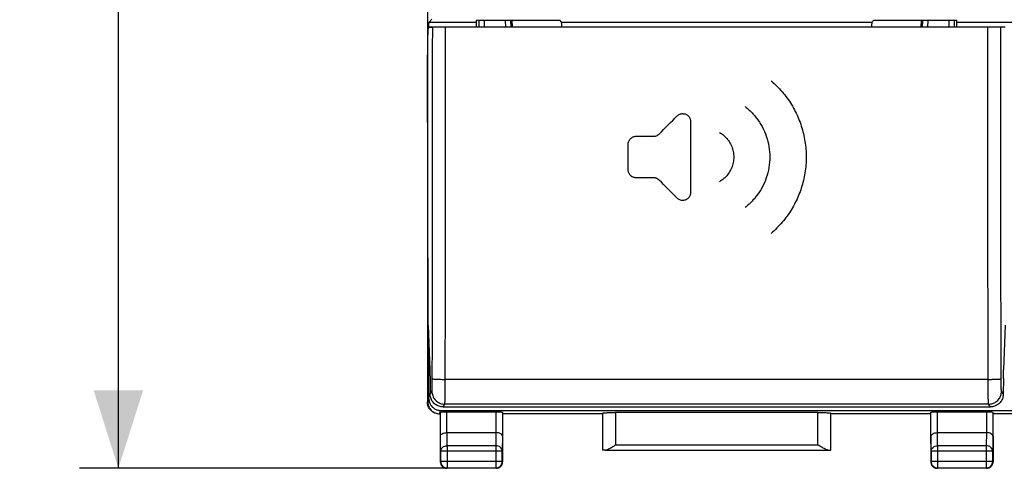
# Model space of a CAD drawing. Units: millimetres. Extents: x -74 to 76, y -24 to 49.
# Drawn here: x -74 to -36, y -24 to -7 of the extents above; entities that cross this region are included whole.
import ezdxf

# ---------------------------------------------------------------- set-up
doc = ezdxf.new("R2010")
doc.units = ezdxf.units.MM
doc.header["$LTSCALE"] = 16.335
doc.layers.get('0').update_dxf_attribs({"linetype": 'CONTINUOUS'})
doc.styles.get("Standard").update_dxf_attribs({"font": 'txt', "width": 0.8})
doc.dimstyles.new('DIMSTYLE_1', dxfattribs={"dimtxt": 3, "dimasz": 3, "dimexe": 0.18, "dimexo": 0.0625, "dimgap": 0.09, "dimtad": 1, "dimdsep": 46, "dimtxsty": 'STANDARD', "dimblk": '_FILLED', "dimblk1": '_FILLED', "dimblk2": '_FILLED', "dimcen": 0.09, "dimadec": 0, "dimazin": 0, "dimtfac": 1, "dimtofl": 0, "dimtmove": 0, "dimatfit": 3, "dimldrblk": '_FILLED', "dimfxl": 1, "dimtolj": 1, "dimarcsym": 0})

# ---------------------------------------------------------------- blocks, each defined once
blk = doc.blocks.new('_FILLED')
at = {"color": 0, "linetype": 'BYBLOCK'}
blk.add_solid([(0, 0), (-1, 0.317), (-1, -0.317)], dxfattribs=at)
blk = doc.blocks.new('*D1')
at = {"color": 0, "linetype": 'CONTINUOUS'}
for p, q in [((-56.272, 24.884), (-71.828, 24.884)), ((-70.328, 24.884), (-70.328, 0.384)), ((-70.328, -24.116), (-70.328, 0.384)), ((-56.272, -24.116), (-71.828, -24.116))]:
    blk.add_line(p, q, dxfattribs=at)
at = {"color": 0, "linetype": 'CONTINUOUS', "xscale": 3, "yscale": 3, "zscale": 3}
for p, rotation in [((-70.328, 24.884), 90), ((-70.328, -24.116), 270)]:
    blk.add_blockref('_FILLED', p, dxfattribs=dict(at, rotation=rotation))
at = {"color": 0, "linetype": 'CONTINUOUS', "width": 0.785714}
blk.add_text('49', height=3, rotation=90, dxfattribs=at).set_placement((-71.078, -0.826))

msp = doc.modelspace()

# ---------------------------------------------------------------- linework, layer by layer
at = {"color": 0, "linetype": 'CONTINUOUS'}
for p, q in [((-58.422, 22.325), (-58.422, -21.558)), ((-58.248, -6.804), (-58.358, -6.913)), ((-36.16, -7.116), (-58.385, -7.116)), ((-56.522, -7.116), (-56.522, -6.838)), ((-56.522, -6.838), (-53.322, -6.838)), ((-55.162, -6.838), (-55.148, -7.116)), ((-53.247, -6.913), (-53.322, -6.838)), ((-41.297, -6.913), (-41.222, -6.838)), ((-41.222, -6.838), (-38.022, -6.838)), ((-39.396, -7.116), (-39.382, -6.838)), ((-38.022, -7.116), (-38.022, -6.838)), ((-58.394, -18.595), (-58.419, -8.186)), ((-58.394, -18.595), (-58.325, -20.315)), ((-36.15, -18.595), (-36.219, -20.315)), ((-58.361, -21.435), (-58.361, -19.418)), ((-58.319, -20.657), (-58.318, -21.25)), ((-36.225, -20.657), (-36.227, -21.25)), ((-57.915, -22.883), (-57.915, -21.951)), ((-57.911, -21.885), (8.367, -21.885)), ((-57.817, -21.748), (-36.727, -21.748)), ((-57.665, -21.938), (-55.779, -21.938)), ((-55.529, -21.951), (-55.529, -22.883)), ((-51.669, -21.99), (-51.669, -23.413)), ((-43.375, -21.964), (-51.169, -21.964)), ((-42.875, -23.413), (-42.875, -21.99)), ((-39.015, -22.883), (-39.015, -21.951)), ((-38.765, -21.938), (-36.879, -21.938)), ((-36.629, -21.951), (-36.629, -22.883)), ((-57.922, -22.016), (-57.955, -22.016)), ((-51.672, -22.016), (-55.522, -22.016)), ((-39.022, -22.016), (-42.872, -22.016)), ((-12.922, -22.016), (-36.622, -22.016)), ((-57.664, -22.739), (-55.78, -22.739)), ((-38.764, -22.739), (-36.88, -22.739)), ((-57.922, -22.883), (-57.922, -23.866)), ((-55.522, -22.883), (-55.522, -23.866)), ((-39.022, -22.883), (-39.022, -23.866)), ((-36.622, -22.883), (-36.622, -23.866)), ((-57.909, -23.461), (-57.909, -23.853)), ((-55.535, -23.853), (-55.535, -23.461)), ((-51.568, -23.412), (-42.976, -23.412)), ((-39.009, -23.461), (-39.009, -23.853)), ((-36.635, -23.853), (-36.635, -23.461)), ((-55.772, -24.116), (-57.672, -24.116)), ((-57.659, -24.103), (-55.785, -24.103)), ((-36.872, -24.116), (-38.772, -24.116)), ((-38.759, -24.103), (-36.885, -24.103))]:
    msp.add_line(p, q, dxfattribs=at)
at = {"color": 9, "linetype": 'CONTINUOUS'}
for p, q in [((-58.361, -7.113), (-58.217, -7.113)), ((-58.358, -6.913), (-56.522, -6.913)), ((-56.42, -7.116), (-56.424, -6.838)), ((-56.219, -7.116), (-56.223, -6.838)), ((-55.392, -7.116), (-55.405, -6.838)), ((-55.195, -7.116), (-55.208, -6.838)), ((-53.247, -6.913), (-41.297, -6.913)), ((-39.336, -6.838), (-39.349, -7.116)), ((-39.139, -6.838), (-39.152, -7.116)), ((-38.321, -6.838), (-38.325, -7.116)), ((-38.121, -6.838), (-38.124, -7.116)), ((-38.022, -6.913), (-34.022, -6.913)), ((-50.381, -11.316), (-49.704, -11.316)), ((-50.681, -12.616), (-50.681, -11.616)), ((-49.704, -12.916), (-50.381, -12.916)), ((-36.813, -20.687), (-57.731, -20.687)), ((-58.318, -21.25), (-58.247, -21.144)), ((-36.227, -21.25), (-36.297, -21.144)), ((-58.422, -21.558), (-58.405, -21.566)), ((-58.405, -21.566), (-58.361, -21.435)), ((-57.955, -22.016), (-57.911, -21.885)), ((-57.817, -21.748), (-57.748, -21.644)), ((-36.796, -21.644), (-57.748, -21.644)), ((-57.665, -22.739), (-57.665, -21.938)), ((-55.779, -21.938), (-55.779, -22.739)), ((-51.169, -21.964), (-51.169, -23.212)), ((-43.375, -23.212), (-43.375, -21.964)), ((-38.765, -22.739), (-38.765, -21.938)), ((-36.879, -21.938), (-36.879, -22.739)), ((-36.727, -21.748), (-36.796, -21.644)), ((-57.659, -23.244), (-57.664, -22.739)), ((-55.78, -22.739), (-55.785, -23.244)), ((-38.759, -23.244), (-38.764, -22.739)), ((-36.88, -22.739), (-36.885, -23.244)), ((-57.909, -23.461), (-57.915, -22.883)), ((-55.529, -22.883), (-55.535, -23.461)), ((-39.009, -23.461), (-39.015, -22.883)), ((-36.629, -22.883), (-36.635, -23.461)), ((-55.535, -23.461), (-57.909, -23.461)), ((-57.659, -23.244), (-57.659, -24.103)), ((-55.785, -23.244), (-57.659, -23.244)), ((-55.785, -23.244), (-55.785, -24.103)), ((-51.169, -23.212), (-43.375, -23.212)), ((-36.635, -23.461), (-39.009, -23.461)), ((-36.885, -23.244), (-38.759, -23.244)), ((-38.759, -23.244), (-38.759, -24.103)), ((-36.885, -23.244), (-36.885, -24.103)), ((-55.535, -23.853), (-57.909, -23.853)), ((-36.635, -23.853), (-39.009, -23.853))]:
    msp.add_line(p, q, dxfattribs=at)
at = {"color": 0, "linetype": 'CONTINUOUS'}
for points, knots in [([(-58.385, -7.116), (-58.388, -7.116), (-58.391, -7.135), (-58.395, -7.158), (-58.399, -7.206), (-58.403, -7.268), (-58.407, -7.347), (-58.411, -7.44), (-58.413, -7.546), (-58.416, -7.662), (-58.418, -7.787), (-58.419, -7.917), (-58.42, -8.051), (-58.42, -8.141), (-58.419, -8.186)], [0, 0, 0, 0, 0.009716, 0.036231, 0.079575, 0.138399, 0.212037, 0.300005, 0.399965, 0.508897, 0.625442, 0.748226, 0.873833, 1, 1, 1, 1]), ([(-58.385, -7.116), (-58.388, -7.116), (-58.391, -7.135), (-58.395, -7.158), (-58.399, -7.206), (-58.403, -7.268), (-58.407, -7.347), (-58.411, -7.44), (-58.413, -7.546), (-58.416, -7.662), (-58.418, -7.787), (-58.419, -7.917), (-58.42, -8.051), (-58.42, -8.141), (-58.419, -8.186)], [0, 0, 0, 0, 0.009716, 0.036231, 0.079575, 0.138399, 0.212037, 0.300005, 0.399965, 0.508897, 0.625442, 0.748226, 0.873833, 1, 1, 1, 1]), ([(-58.361, -7.087), (-58.361, -7.07), (-58.36, -7.033), (-58.362, -6.979), (-58.356, -6.94), (-58.361, -6.917), (-58.358, -6.913)], [0, 0, 0, 0, 0.281173, 0.653893, 0.907052, 1, 1, 1, 1]), ([(-53.244, -7.116), (-53.244, -7.09), (-53.245, -7.043), (-53.242, -6.979), (-53.249, -6.94), (-53.243, -6.917), (-53.247, -6.913)], [0, 0, 0, 0, 0.386072, 0.7044, 0.920616, 1, 1, 1, 1]), ([(-41.299, -6.929), (-41.296, -6.945), (-41.302, -6.979), (-41.3, -7.043), (-41.301, -7.09), (-41.301, -7.116)], [0, 0, 0, 0, 0.23486, 0.580637, 1, 1, 1, 1]), ([(-58.325, -20.315), (-58.324, -20.33), (-58.323, -20.363), (-58.322, -20.414), (-58.321, -20.47), (-58.32, -20.53), (-58.319, -20.593), (-58.319, -20.636), (-58.319, -20.657)], [0, 0, 0, 0, 0.134135, 0.285697, 0.45058, 0.62655, 0.811376, 1, 1, 1, 1]), ([(-36.225, -20.657), (-36.225, -20.636), (-36.225, -20.593), (-36.224, -20.53), (-36.223, -20.47), (-36.222, -20.414), (-36.221, -20.363), (-36.22, -20.33), (-36.219, -20.315)], [0, 0, 0, 0, 0.188624, 0.37345, 0.54942, 0.714303, 0.865865, 1, 1, 1, 1]), ([(-58.237, -21.921), (-58.275, -21.894), (-58.342, -21.826), (-58.407, -21.699), (-58.422, -21.605), (-58.422, -21.558)], [0, 0, 0, 0, 0.332737, 0.665905, 1, 1, 1, 1]), ([(-58.405, -21.566), (-58.405, -21.625), (-58.381, -21.743), (-58.287, -21.884), (-58.199, -21.947), (-58.156, -21.969)], [0, 0, 0, 0, 0.354569, 0.708999, 1, 1, 1, 1]), ([(-58.361, -21.435), (-58.361, -21.482), (-58.346, -21.577), (-58.281, -21.704), (-58.18, -21.805), (-58.053, -21.87), (-57.958, -21.885), (-57.911, -21.885)], [0, 0, 0, 0, 0.200552, 0.40036, 0.599774, 0.79979, 1, 1, 1, 1]), ([(-57.817, -21.748), (-57.843, -21.748), (-57.895, -21.744), (-57.972, -21.725), (-58.045, -21.695), (-58.112, -21.654), (-58.172, -21.603), (-58.223, -21.543), (-58.265, -21.477), (-58.295, -21.404), (-58.313, -21.328), (-58.318, -21.276), (-58.318, -21.25)], [0, 0, 0, 0, 0.09961, 0.200235, 0.300436, 0.399954, 0.500555, 0.601108, 0.700483, 0.800431, 0.900738, 1, 1, 1, 1]), ([(-57.817, -21.748), (-57.843, -21.748), (-57.895, -21.744), (-57.972, -21.725), (-58.045, -21.695), (-58.112, -21.654), (-58.172, -21.603), (-58.223, -21.543), (-58.265, -21.477), (-58.295, -21.404), (-58.313, -21.328), (-58.318, -21.276), (-58.318, -21.25)], [0, 0, 0, 0, 0.09961, 0.200235, 0.300436, 0.399954, 0.500555, 0.601108, 0.700483, 0.800431, 0.900738, 1, 1, 1, 1]), ([(-36.227, -21.25), (-36.227, -21.276), (-36.231, -21.328), (-36.249, -21.404), (-36.28, -21.477), (-36.321, -21.544), (-36.372, -21.603), (-36.432, -21.654), (-36.5, -21.695), (-36.572, -21.725), (-36.649, -21.744), (-36.701, -21.748), (-36.727, -21.748)], [0, 0, 0, 0, 0.099275, 0.199602, 0.299572, 0.39894, 0.499488, 0.600094, 0.699618, 0.799799, 0.900404, 1, 1, 1, 1]), ([(-36.227, -21.25), (-36.227, -21.276), (-36.231, -21.328), (-36.249, -21.404), (-36.28, -21.477), (-36.321, -21.544), (-36.372, -21.603), (-36.432, -21.654), (-36.5, -21.695), (-36.572, -21.725), (-36.649, -21.744), (-36.701, -21.748), (-36.727, -21.748)], [0, 0, 0, 0, 0.099275, 0.199602, 0.299572, 0.39894, 0.499488, 0.600094, 0.699618, 0.799799, 0.900404, 1, 1, 1, 1]), ([(-58.156, -21.969), (-58.146, -21.974), (-58.083, -22.002), (-58.013, -22.016), (-57.955, -22.016)], [0, 0, 0, 0, 0.151916, 1, 1, 1, 1]), ([(-57.915, -21.951), (-57.914, -21.944), (-57.877, -21.948), (-57.836, -21.938), (-57.754, -21.939), (-57.696, -21.938), (-57.665, -21.938)], [0, 0, 0, 0, 0.078792, 0.295787, 0.621382, 1, 1, 1, 1]), ([(-55.779, -21.938), (-55.748, -21.938), (-55.69, -21.939), (-55.608, -21.938), (-55.567, -21.948), (-55.53, -21.944), (-55.529, -21.951)], [0, 0, 0, 0, 0.378618, 0.704213, 0.921208, 1, 1, 1, 1]), ([(-51.669, -21.99), (-51.669, -21.986), (-51.65, -21.984), (-51.626, -21.979), (-51.578, -21.975), (-51.518, -21.971), (-51.443, -21.968), (-51.358, -21.966), (-51.265, -21.964), (-51.202, -21.964), (-51.169, -21.964)], [0, 0, 0, 0, 0.022505, 0.0806, 0.173323, 0.297385, 0.448169, 0.61998, 0.806293, 1, 1, 1, 1]), ([(-43.375, -21.964), (-43.343, -21.964), (-43.279, -21.964), (-43.187, -21.966), (-43.102, -21.968), (-43.027, -21.971), (-42.966, -21.975), (-42.918, -21.979), (-42.894, -21.984), (-42.875, -21.986), (-42.875, -21.99)], [0, 0, 0, 0, 0.193709, 0.380027, 0.551841, 0.702625, 0.826683, 0.919403, 0.977495, 1, 1, 1, 1]), ([(-39.015, -21.951), (-39.014, -21.944), (-38.977, -21.948), (-38.936, -21.938), (-38.854, -21.939), (-38.796, -21.938), (-38.765, -21.938)], [0, 0, 0, 0, 0.078792, 0.295787, 0.621382, 1, 1, 1, 1]), ([(-36.879, -21.938), (-36.848, -21.938), (-36.79, -21.939), (-36.708, -21.938), (-36.667, -21.948), (-36.63, -21.944), (-36.629, -21.951)], [0, 0, 0, 0, 0.378618, 0.704213, 0.921208, 1, 1, 1, 1]), ([(-57.915, -22.883), (-57.915, -22.865), (-57.899, -22.824), (-57.844, -22.779), (-57.763, -22.747), (-57.699, -22.739), (-57.665, -22.739)], [0, 0, 0, 0, 0.173115, 0.391141, 0.670099, 1, 1, 1, 1]), ([(-55.529, -22.883), (-55.53, -22.865), (-55.545, -22.824), (-55.6, -22.779), (-55.681, -22.747), (-55.745, -22.739), (-55.779, -22.739)], [0, 0, 0, 0, 0.173115, 0.391141, 0.670099, 1, 1, 1, 1]), ([(-39.015, -22.883), (-39.015, -22.865), (-39, -22.825), (-38.944, -22.779), (-38.863, -22.747), (-38.799, -22.739), (-38.764, -22.739)], [0, 0, 0, 0, 0.172457, 0.390242, 0.668984, 1, 1, 1, 1]), ([(-36.629, -22.883), (-36.63, -22.865), (-36.645, -22.825), (-36.7, -22.779), (-36.781, -22.747), (-36.845, -22.739), (-36.88, -22.739)], [0, 0, 0, 0, 0.172457, 0.390242, 0.668984, 1, 1, 1, 1]), ([(-51.568, -23.412), (-51.587, -23.412), (-51.617, -23.41), (-51.648, -23.416), (-51.666, -23.411), (-51.669, -23.413)], [0, 0, 0, 0, 0.54275, 0.88118, 1, 1, 1, 1]), ([(-51.568, -23.412), (-51.526, -23.411), (-51.437, -23.372), (-51.308, -23.3), (-51.216, -23.242), (-51.169, -23.212)], [0, 0, 0, 0, 0.279617, 0.627553, 1, 1, 1, 1]), ([(-42.976, -23.412), (-43.018, -23.411), (-43.108, -23.372), (-43.236, -23.3), (-43.328, -23.242), (-43.375, -23.212)], [0, 0, 0, 0, 0.279617, 0.627553, 1, 1, 1, 1]), ([(-42.976, -23.412), (-42.958, -23.412), (-42.927, -23.41), (-42.896, -23.416), (-42.878, -23.411), (-42.875, -23.413)], [0, 0, 0, 0, 0.54275, 0.88118, 1, 1, 1, 1]), ([(-57.909, -23.853), (-57.909, -23.886), (-57.896, -23.952), (-57.84, -24.035), (-57.756, -24.091), (-57.691, -24.103), (-57.659, -24.103)], [0, 0, 0, 0, 0.251133, 0.502402, 0.753725, 1, 1, 1, 1]), ([(-55.785, -24.103), (-55.753, -24.103), (-55.686, -24.09), (-55.603, -24.034), (-55.548, -23.951), (-55.535, -23.885), (-55.535, -23.853)], [0, 0, 0, 0, 0.251133, 0.502402, 0.753725, 1, 1, 1, 1]), ([(-55.581, -24.027), (-55.571, -24.016), (-55.538, -23.968), (-55.522, -23.91), (-55.522, -23.866)], [0, 0, 0, 0, 0.249939, 1, 1, 1, 1]), ([(-39.009, -23.853), (-39.009, -23.885), (-38.996, -23.951), (-38.941, -24.034), (-38.858, -24.09), (-38.792, -24.103), (-38.759, -24.103)], [0, 0, 0, 0, 0.246275, 0.497598, 0.748867, 1, 1, 1, 1]), ([(-36.885, -24.103), (-36.853, -24.103), (-36.787, -24.09), (-36.704, -24.035), (-36.648, -23.952), (-36.635, -23.886), (-36.635, -23.853)], [0, 0, 0, 0, 0.249999, 0.5, 0.750001, 1, 1, 1, 1]), ([(-36.681, -24.027), (-36.671, -24.016), (-36.638, -23.968), (-36.622, -23.91), (-36.622, -23.866)], [0, 0, 0, 0, 0.249939, 1, 1, 1, 1]), ([(-57.907, -23.952), (-57.902, -23.966), (-57.89, -23.992), (-57.873, -24.016), (-57.864, -24.027)], [0, 0, 0, 0, 0.499274, 1, 1, 1, 1]), ([(-57.833, -24.058), (-57.822, -24.067), (-57.774, -24.101), (-57.715, -24.116), (-57.672, -24.116)], [0, 0, 0, 0, 0.249939, 1, 1, 1, 1]), ([(-55.687, -24.101), (-55.673, -24.096), (-55.646, -24.084), (-55.623, -24.067), (-55.611, -24.058)], [0, 0, 0, 0, 0.499274, 1, 1, 1, 1]), ([(-39.007, -23.952), (-39.002, -23.966), (-38.99, -23.992), (-38.973, -24.016), (-38.964, -24.027)], [0, 0, 0, 0, 0.499274, 1, 1, 1, 1]), ([(-38.933, -24.058), (-38.922, -24.067), (-38.874, -24.101), (-38.815, -24.116), (-38.772, -24.116)], [0, 0, 0, 0, 0.249939, 1, 1, 1, 1]), ([(-36.787, -24.101), (-36.773, -24.096), (-36.746, -24.084), (-36.723, -24.067), (-36.711, -24.058)], [0, 0, 0, 0, 0.499274, 1, 1, 1, 1])]:
    msp.add_open_spline(points, degree=3, knots=knots, dxfattribs=at)
for points in [[(-58.361, -7.113), (-58.361, -7.104), (-58.361, -7.095), (-58.361, -7.087)], [(-41.297, -6.913), (-41.301, -6.917), (-41.299, -6.923), (-41.299, -6.929)], [(-58.173, -21.96), (-58.195, -21.949), (-58.217, -21.936), (-58.237, -21.921)], [(-57.922, -23.866), (-57.922, -23.895), (-57.917, -23.924), (-57.907, -23.952)], [(-39.022, -23.866), (-39.022, -23.895), (-39.017, -23.924), (-39.007, -23.952)], [(-57.864, -24.027), (-57.854, -24.038), (-57.844, -24.049), (-57.833, -24.058)], [(-55.772, -24.116), (-55.743, -24.116), (-55.714, -24.111), (-55.687, -24.101)], [(-55.611, -24.058), (-55.6, -24.049), (-55.59, -24.038), (-55.581, -24.027)], [(-38.964, -24.027), (-38.954, -24.038), (-38.944, -24.049), (-38.933, -24.058)], [(-36.872, -24.116), (-36.843, -24.116), (-36.814, -24.111), (-36.787, -24.101)], [(-36.711, -24.058), (-36.7, -24.049), (-36.69, -24.038), (-36.681, -24.027)]]:
    msp.add_open_spline(points, degree=3, dxfattribs=at)
at = {"color": 9, "linetype": 'CONTINUOUS'}
for points, knots in [([(-58.231, -20.666), (-58.229, -19.161), (-58.225, -16.15), (-58.22, -11.634), (-58.218, -8.622), (-58.217, -7.116)], [0, 0, 0, 0, 0.333246, 0.666582, 1, 1, 1, 1]), ([(-57.731, -20.687), (-57.729, -19.18), (-57.725, -16.164), (-57.721, -11.641), (-57.719, -8.625), (-57.718, -7.116)], [0, 0, 0, 0, 0.333246, 0.666582, 1, 1, 1, 1]), ([(-36.813, -20.687), (-36.815, -19.18), (-36.819, -16.164), (-36.824, -11.641), (-36.826, -8.625), (-36.826, -7.116)], [0, 0, 0, 0, 0.333246, 0.666582, 1, 1, 1, 1]), ([(-36.313, -20.666), (-36.315, -19.161), (-36.319, -16.15), (-36.324, -11.634), (-36.326, -8.622), (-36.327, -7.116)], [0, 0, 0, 0, 0.333246, 0.666582, 1, 1, 1, 1]), ([(-48.281, -10.741, 23.126), (-48.281, -10.887, 23.123), (-48.281, -11.105, 23.117), (-48.281, -11.396, 23.111), (-48.281, -11.614, 23.105), (-48.281, -11.796, 23.101), (-48.281, -11.941, 23.097), (-48.281, -12.05, 23.095), (-48.281, -12.141, 23.093), (-48.281, -12.214, 23.091), (-48.281, -12.268, 23.09), (-48.281, -12.323, 23.088), (-48.281, -12.368, 23.087), (-48.281, -12.404, 23.086), (-48.281, -12.432, 23.086), (-48.281, -12.454, 23.085), (-48.281, -12.47, 23.085), (-48.281, -12.479, 23.085), (-48.281, -12.487, 23.084), (-48.281, -12.49, 23.084), (-48.281, -12.495, 23.084), (-48.281, -12.504, 23.084), (-48.281, -12.518, 23.083), (-48.281, -12.533, 23.083), (-48.281, -12.554, 23.083), (-48.281, -12.58, 23.082), (-48.281, -12.612, 23.081), (-48.281, -12.643, 23.08), (-48.281, -12.685, 23.079), (-48.281, -12.737, 23.078), (-48.281, -12.8, 23.076), (-48.281, -12.884, 23.074), (-48.281, -12.989, 23.071), (-48.281, -13.114, 23.068), (-48.281, -13.282, 23.063), (-48.281, -13.408, 23.06), (-48.281, -13.491, 23.057)], [0, 0, 0, 0, 0.125, 0.1875, 0.25, 0.3125, 0.34375, 0.375, 0.40625, 0.421875, 0.4375, 0.453125, 0.46875, 0.476562, 0.484375, 0.492188, 0.496094, 0.498047, 0.5, 0.501953, 0.503906, 0.507812, 0.515625, 0.523438, 0.53125, 0.546875, 0.5625, 0.578125, 0.59375, 0.625, 0.65625, 0.6875, 0.75, 0.8125, 0.875, 1, 1, 1, 1]), ([(-58.247, -21.144), (-58.246, -21.142), (-58.245, -21.133), (-58.242, -21.117), (-58.24, -21.092), (-58.238, -21.058), (-58.237, -21.018), (-58.235, -20.97), (-58.234, -20.917), (-58.233, -20.859), (-58.232, -20.797), (-58.231, -20.732), (-58.231, -20.688), (-58.231, -20.666)], [0, 0, 0, 0, 0.01736, 0.052809, 0.105959, 0.175915, 0.261445, 0.361022, 0.47286, 0.59495, 0.725107, 0.860984, 1, 1, 1, 1]), ([(-58.247, -21.144), (-58.246, -21.142), (-58.245, -21.133), (-58.242, -21.117), (-58.24, -21.092), (-58.238, -21.058), (-58.237, -21.018), (-58.235, -20.97), (-58.234, -20.917), (-58.233, -20.859), (-58.232, -20.797), (-58.231, -20.732), (-58.231, -20.688), (-58.231, -20.666)], [0, 0, 0, 0, 0.01736, 0.052809, 0.105959, 0.175915, 0.261445, 0.361022, 0.47286, 0.59495, 0.725107, 0.860984, 1, 1, 1, 1]), ([(-58.231, -20.666), (-58.229, -20.669), (-58.215, -20.67), (-58.192, -20.674), (-58.154, -20.677), (-58.104, -20.68), (-58.044, -20.682), (-57.974, -20.684), (-57.897, -20.686), (-57.815, -20.687), (-57.76, -20.687), (-57.731, -20.687)], [0, 0, 0, 0, 0.021619, 0.070905, 0.146955, 0.247671, 0.370172, 0.510924, 0.665852, 0.830469, 1, 1, 1, 1]), ([(-58.231, -20.666), (-58.229, -20.669), (-58.215, -20.67), (-58.192, -20.674), (-58.154, -20.677), (-58.104, -20.68), (-58.044, -20.682), (-57.974, -20.684), (-57.897, -20.686), (-57.815, -20.687), (-57.76, -20.687), (-57.731, -20.687)], [0, 0, 0, 0, 0.021619, 0.070905, 0.146955, 0.247671, 0.370172, 0.510924, 0.665852, 0.830469, 1, 1, 1, 1]), ([(-57.748, -21.644), (-57.746, -21.639), (-57.745, -21.622), (-57.743, -21.589), (-57.741, -21.538), (-57.739, -21.472), (-57.737, -21.39), (-57.735, -21.295), (-57.734, -21.189), (-57.733, -21.073), (-57.732, -20.949), (-57.731, -20.82), (-57.731, -20.732), (-57.731, -20.687)], [0, 0, 0, 0, 0.016882, 0.052139, 0.105204, 0.175135, 0.260682, 0.360309, 0.472224, 0.594413, 0.724686, 0.860693, 1, 1, 1, 1]), ([(-57.748, -21.644), (-57.746, -21.639), (-57.745, -21.622), (-57.743, -21.589), (-57.741, -21.538), (-57.739, -21.472), (-57.737, -21.39), (-57.735, -21.295), (-57.734, -21.189), (-57.733, -21.073), (-57.732, -20.949), (-57.731, -20.82), (-57.731, -20.732), (-57.731, -20.687)], [0, 0, 0, 0, 0.016882, 0.052139, 0.105204, 0.175135, 0.260682, 0.360309, 0.472224, 0.594413, 0.724686, 0.860693, 1, 1, 1, 1]), ([(-36.813, -20.687), (-36.785, -20.687), (-36.729, -20.687), (-36.647, -20.686), (-36.57, -20.684), (-36.501, -20.682), (-36.44, -20.68), (-36.39, -20.677), (-36.352, -20.674), (-36.329, -20.67), (-36.316, -20.669), (-36.313, -20.666)], [0, 0, 0, 0, 0.169531, 0.334148, 0.489076, 0.629828, 0.752329, 0.853045, 0.929095, 0.978381, 1, 1, 1, 1]), ([(-36.813, -20.687), (-36.785, -20.687), (-36.729, -20.687), (-36.647, -20.686), (-36.57, -20.684), (-36.501, -20.682), (-36.44, -20.68), (-36.39, -20.677), (-36.352, -20.674), (-36.329, -20.67), (-36.316, -20.669), (-36.313, -20.666)], [0, 0, 0, 0, 0.169531, 0.334148, 0.489076, 0.629828, 0.752329, 0.853045, 0.929095, 0.978381, 1, 1, 1, 1]), ([(-36.796, -21.644), (-36.798, -21.639), (-36.799, -21.622), (-36.802, -21.589), (-36.803, -21.538), (-36.805, -21.472), (-36.807, -21.39), (-36.809, -21.295), (-36.81, -21.189), (-36.811, -21.073), (-36.812, -20.949), (-36.813, -20.82), (-36.813, -20.732), (-36.813, -20.687)], [0, 0, 0, 0, 0.016882, 0.052139, 0.105204, 0.175134, 0.260682, 0.360309, 0.472224, 0.594413, 0.724686, 0.860692, 1, 1, 1, 1]), ([(-36.796, -21.644), (-36.798, -21.639), (-36.799, -21.622), (-36.802, -21.589), (-36.803, -21.538), (-36.805, -21.472), (-36.807, -21.39), (-36.809, -21.295), (-36.81, -21.189), (-36.811, -21.073), (-36.812, -20.949), (-36.813, -20.82), (-36.813, -20.732), (-36.813, -20.687)], [0, 0, 0, 0, 0.016882, 0.052139, 0.105204, 0.175134, 0.260682, 0.360309, 0.472224, 0.594413, 0.724686, 0.860692, 1, 1, 1, 1]), ([(-36.297, -21.144), (-36.298, -21.142), (-36.299, -21.133), (-36.302, -21.117), (-36.304, -21.092), (-36.306, -21.058), (-36.308, -21.018), (-36.309, -20.97), (-36.311, -20.917), (-36.312, -20.859), (-36.312, -20.797), (-36.313, -20.732), (-36.313, -20.688), (-36.313, -20.666)], [0, 0, 0, 0, 0.017359, 0.052806, 0.105952, 0.175903, 0.261427, 0.361, 0.472833, 0.594919, 0.725073, 0.860947, 1, 1, 1, 1]), ([(-36.297, -21.144), (-36.298, -21.142), (-36.299, -21.133), (-36.302, -21.117), (-36.304, -21.092), (-36.306, -21.058), (-36.308, -21.018), (-36.309, -20.97), (-36.311, -20.917), (-36.312, -20.859), (-36.312, -20.797), (-36.313, -20.732), (-36.313, -20.688), (-36.313, -20.666)], [0, 0, 0, 0, 0.017359, 0.052806, 0.105952, 0.175903, 0.261427, 0.361, 0.472833, 0.594919, 0.725073, 0.860947, 1, 1, 1, 1]), ([(-58.247, -21.144), (-58.247, -21.173), (-58.242, -21.232), (-58.219, -21.316), (-58.182, -21.395), (-58.132, -21.467), (-58.07, -21.529), (-57.999, -21.579), (-57.919, -21.616), (-57.835, -21.639), (-57.777, -21.644), (-57.748, -21.644)], [0, 0, 0, 0, 0.111022, 0.222083, 0.333179, 0.444306, 0.555454, 0.66661, 0.777761, 0.888894, 1, 1, 1, 1]), ([(-58.247, -21.144), (-58.247, -21.173), (-58.242, -21.232), (-58.219, -21.316), (-58.182, -21.395), (-58.132, -21.467), (-58.07, -21.529), (-57.999, -21.579), (-57.919, -21.616), (-57.835, -21.639), (-57.777, -21.644), (-57.748, -21.644)], [0, 0, 0, 0, 0.111022, 0.222083, 0.333179, 0.444306, 0.555454, 0.66661, 0.777761, 0.888894, 1, 1, 1, 1]), ([(-36.796, -21.644), (-36.767, -21.644), (-36.709, -21.639), (-36.625, -21.616), (-36.546, -21.579), (-36.474, -21.529), (-36.412, -21.467), (-36.362, -21.395), (-36.325, -21.316), (-36.302, -21.232), (-36.297, -21.173), (-36.297, -21.144)], [0, 0, 0, 0, 0.111106, 0.222239, 0.33339, 0.444546, 0.555694, 0.666821, 0.777917, 0.888978, 1, 1, 1, 1]), ([(-36.796, -21.644), (-36.767, -21.644), (-36.709, -21.639), (-36.625, -21.616), (-36.546, -21.579), (-36.474, -21.529), (-36.412, -21.467), (-36.362, -21.395), (-36.325, -21.316), (-36.302, -21.232), (-36.297, -21.173), (-36.297, -21.144)], [0, 0, 0, 0, 0.111106, 0.222239, 0.33339, 0.444546, 0.555694, 0.666821, 0.777917, 0.888978, 1, 1, 1, 1]), ([(-57.909, -23.461), (-57.909, -23.433), (-57.895, -23.374), (-57.838, -23.302), (-57.756, -23.255), (-57.691, -23.244), (-57.659, -23.244)], [0, 0, 0, 0, 0.231544, 0.475568, 0.733294, 1, 1, 1, 1]), ([(-55.535, -23.461), (-55.535, -23.432), (-55.549, -23.374), (-55.606, -23.302), (-55.689, -23.255), (-55.753, -23.244), (-55.785, -23.244)], [0, 0, 0, 0, 0.233681, 0.477645, 0.735334, 1, 1, 1, 1]), ([(-39.009, -23.461), (-39.009, -23.433), (-38.995, -23.374), (-38.938, -23.302), (-38.856, -23.255), (-38.791, -23.244), (-38.759, -23.244)], [0, 0, 0, 0, 0.231544, 0.475568, 0.733294, 1, 1, 1, 1]), ([(-36.635, -23.461), (-36.635, -23.432), (-36.649, -23.374), (-36.706, -23.302), (-36.789, -23.255), (-36.853, -23.244), (-36.885, -23.244)], [0, 0, 0, 0, 0.233163, 0.476671, 0.733811, 1, 1, 1, 1])]:
    msp.add_open_spline(points, degree=3, knots=knots, dxfattribs=at)
for points in [[(-45.174, -9.174, 23.159), (-45.02, -9.307, 23.156), (-44.735, -9.593, 23.151), (-44.378, -10.087, 23.14), (-44.102, -10.631, 23.129), (-43.915, -11.209, 23.116), (-43.82, -11.813, 23.101), (-43.82, -12.42, 23.086), (-43.915, -13.024, 23.07), (-44.102, -13.601, 23.054), (-44.378, -14.146, 23.039), (-44.735, -14.639, 23.024), (-45.02, -14.926, 23.016), (-45.174, -15.059, 23.011)], [(-46.173, -10.171, 23.139), (-46.066, -10.255, 23.137), (-45.868, -10.439, 23.133), (-45.618, -10.763, 23.126), (-45.424, -11.123, 23.118), (-45.293, -11.508, 23.109), (-45.226, -11.913, 23.099), (-45.226, -12.32, 23.089), (-45.293, -12.724, 23.078), (-45.424, -13.109, 23.068), (-45.618, -13.47, 23.058), (-45.868, -13.793, 23.049), (-46.066, -13.977, 23.044), (-46.173, -14.062, 23.041)], [(-49.492, -11.229, 23.115), (-49.259, -10.995, 23.121), (-49.026, -10.762, 23.126), (-48.793, -10.529, 23.131)], [(-48.793, -10.529, 23.131), (-48.779, -10.515, 23.131), (-48.749, -10.49, 23.132), (-48.694, -10.461, 23.132), (-48.634, -10.444, 23.133), (-48.574, -10.441, 23.133), (-48.518, -10.447, 23.133), (-48.465, -10.462, 23.132), (-48.417, -10.489, 23.132), (-48.373, -10.524, 23.131), (-48.334, -10.568, 23.13), (-48.303, -10.622, 23.129), (-48.285, -10.682, 23.128), (-48.281, -10.722, 23.127), (-48.281, -10.741, 23.126)], [(-50.681, -11.616, 23.106), (-50.681, -11.602, 23.106), (-50.679, -11.574, 23.107), (-50.669, -11.531, 23.108), (-50.651, -11.486, 23.109), (-50.627, -11.443, 23.11), (-50.594, -11.403, 23.111), (-50.555, -11.371, 23.112), (-50.512, -11.346, 23.112), (-50.467, -11.329, 23.113), (-50.423, -11.319, 23.113), (-50.395, -11.316, 23.113), (-50.381, -11.316, 23.113)], [(-49.704, -11.316, 23.113), (-49.692, -11.316, 23.113), (-49.667, -11.315, 23.113), (-49.629, -11.307, 23.113), (-49.59, -11.294, 23.114), (-49.553, -11.275, 23.114), (-49.52, -11.254, 23.115), (-49.501, -11.238, 23.115), (-49.492, -11.229, 23.115)], [(-47.168, -11.166, 23.117), (-47.107, -11.201, 23.116), (-46.993, -11.28, 23.114), (-46.846, -11.432, 23.11), (-46.731, -11.609, 23.106), (-46.652, -11.804, 23.101), (-46.612, -12.012, 23.096), (-46.612, -12.221, 23.091), (-46.652, -12.429, 23.086), (-46.731, -12.624, 23.081), (-46.846, -12.801, 23.076), (-46.993, -12.953, 23.072), (-47.107, -13.032, 23.07), (-47.169, -13.067, 23.069)], [(-50.381, -12.916, 23.073), (-50.395, -12.916, 23.073), (-50.423, -12.914, 23.073), (-50.467, -12.904, 23.073), (-50.512, -12.887, 23.074), (-50.555, -12.862, 23.075), (-50.594, -12.83, 23.075), (-50.627, -12.79, 23.076), (-50.651, -12.747, 23.078), (-50.669, -12.702, 23.079), (-50.679, -12.659, 23.08), (-50.681, -12.631, 23.081), (-50.681, -12.616, 23.081)], [(-49.492, -13.004, 23.071), (-49.501, -12.995, 23.071), (-49.52, -12.979, 23.071), (-49.553, -12.957, 23.072), (-49.59, -12.939, 23.072), (-49.629, -12.926, 23.073), (-49.667, -12.918, 23.073), (-49.692, -12.916, 23.073), (-49.704, -12.916, 23.073)], [(-48.793, -13.704, 23.052), (-49.026, -13.47, 23.058), (-49.259, -13.237, 23.064), (-49.492, -13.004, 23.071)], [(-48.281, -13.491, 23.057), (-48.281, -13.511, 23.057), (-48.285, -13.55, 23.056), (-48.303, -13.61, 23.054), (-48.334, -13.664, 23.053), (-48.373, -13.709, 23.051), (-48.417, -13.744, 23.05), (-48.465, -13.77, 23.05), (-48.518, -13.786, 23.049), (-48.574, -13.792, 23.049), (-48.634, -13.789, 23.049), (-48.694, -13.772, 23.05), (-48.749, -13.743, 23.05), (-48.779, -13.717, 23.051), (-48.793, -13.704, 23.052)]]:
    msp.add_open_spline(points, degree=3, dxfattribs=at)

# ---------------------------------------------------------------- dimensions: what is measured, and where the dimension line sits
at = {"color": 0, "linetype": 'CONTINUOUS'}
dim = msp.add_linear_dim(base=(-70.328, -24.116), p1=(-56.272, 24.884), p2=(-56.272, -24.116), angle=270, dimstyle='DIMSTYLE_1', dxfattribs=at)
dim.commit()
dim.dimension.update_dxf_attribs({"geometry": '*D1', "text_midpoint": (-72.578, 1.531), "dimtype": 160})

doc.saveas('drawing.dxf')
